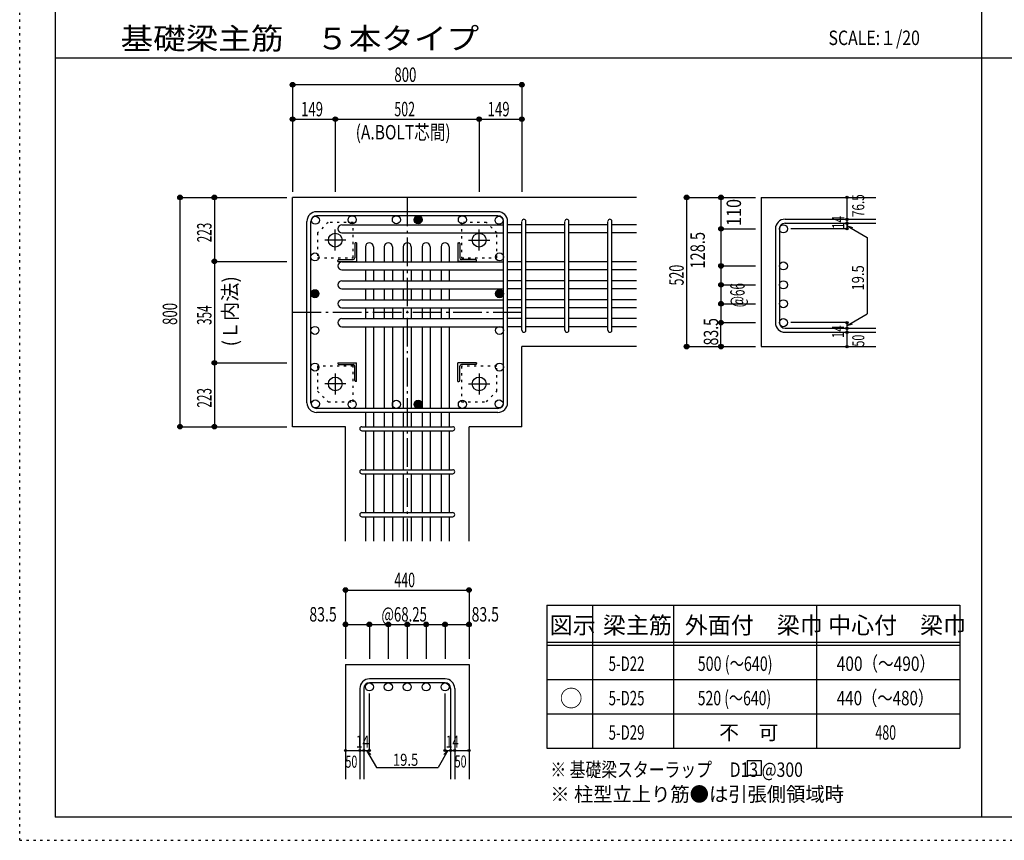
# Model space of a CAD drawing. Units: millimetres. Extents: x 94 to 8354, y 92 to 5852.
# Drawn here: x 94 to 3530, y 92 to 2956 of the extents above; entities that cross this region are included whole.
import ezdxf

# ---------------------------------------------------------------- set-up
doc = ezdxf.new("R2010")
doc.units = ezdxf.units.MM
doc.header["$LTSCALE"] = 20
for name, pattern in [('CENTER', [12, 5, -0.8, 0.4, -0.8, 5]), ('DIVIDE', [13.2, 5, -0.8, 0.4, -0.8, 0.4, -0.8, 5]), ('DOT', [1.6, 0.4, -0.8, 0.4]), ('HIDDEN', [8, 1, -2, 2, -2, 1])]:
    doc.linetypes.add(name, pattern=pattern)
for name, color, linetype in [('098', 7, 'Continuous'), ('099', 7, 'Continuous'), ('100', 7, 'Continuous'), ('101', 7, 'Continuous'), ('102', 7, 'Continuous'), ('103', 7, 'Continuous'), ('104', 7, 'Continuous'), ('106', 7, 'Continuous'), ('110', 7, 'Continuous'), ('111', 7, 'Continuous'), ('241', 7, 'Continuous'), ('250', 7, 'Continuous')]:
    doc.layers.add(name, color=color, linetype=linetype)
doc.styles.add('DRACAD', font='txt', dxfattribs={"width": 0.85, "bigfont": 'extfont2'})

msp = doc.modelspace()

# ---------------------------------------------------------------- linework, layer by layer
at = {"layer": '098', "color": 2, "linetype": 'Continuous'}
for p, q in [((1046.1, 1535.3), (1046.1, 2335.3)), ((2246.1, 2335.3), (1046.1, 2335.3)), ((2680.8, 2335.3), (3080.8, 2335.3)), ((2680.8, 2335.3), (2680.8, 1814.8)), ((1846.1, 1535.3), (1846.1, 1814.8)), ((2246.1, 1814.8), (1846.1, 1814.8)), ((2680.8, 1814.8), (3080.8, 1814.8)), ((1230.6, 1535.3), (1046.1, 1535.3)), ((1230.6, 1135.3), (1230.6, 1535.3)), ((1661.6, 1135.3), (1661.6, 1535.3)), ((1846.1, 1535.3), (1661.6, 1535.3)), ((1230.6, 705.3), (1230.6, 305.3)), ((1230.6, 705.3), (1661.6, 705.3)), ((1661.6, 705.3), (1661.6, 305.3))]:
    msp.add_line(p, q, dxfattribs=at)
at = {"layer": '099', "color": 4, "linetype": 'CENTER'}
for p, q in [((1195.1, 2149.6), (1195.1, 2223.1)), ((1697.1, 2149.6), (1697.1, 2223.1)), ((1231.8, 2186.3), (1158.3, 2186.3)), ((1660.4, 2186.3), (1733.9, 2186.3)), ((1195.1, 1721), (1195.1, 1647.5)), ((1697.1, 1721), (1697.1, 1647.5)), ((1231.8, 1684.3), (1158.3, 1684.3)), ((1660.4, 1684.3), (1733.9, 1684.3))]:
    msp.add_line(p, q, dxfattribs=at)
at = {"layer": '099', "color": 4, "linetype": 'Continuous'}
for p, q in [((1263.1, 2174.3), (1263.1, 2124.3)), ((1269.1, 2177.3), (1266.1, 2177.3)), ((1269.1, 2177.3), (1269.1, 2112.3)), ((1623.1, 2177.3), (1623.1, 2112.3)), ((1623.1, 2177.3), (1626.1, 2177.3)), ((1629.1, 2174.3), (1629.1, 2124.3)), ((1204.1, 2112.3), (1204.1, 2115.3)), ((1204.1, 2112.3), (1269.1, 2112.3)), ((1207.1, 2118.3), (1257.1, 2118.3)), ((1688.1, 2112.3), (1623.1, 2112.3)), ((1685.1, 2118.3), (1635.1, 2118.3)), ((1688.1, 2112.3), (1688.1, 2115.3)), ((1204.1, 1758.3), (1269.1, 1758.3)), ((1204.1, 1758.3), (1204.1, 1755.3)), ((1207.1, 1752.3), (1257.1, 1752.3)), ((1269.1, 1693.3), (1269.1, 1758.3)), ((1623.1, 1693.3), (1623.1, 1758.3)), ((1688.1, 1758.3), (1623.1, 1758.3)), ((1685.1, 1752.3), (1635.1, 1752.3)), ((1688.1, 1758.3), (1688.1, 1755.3)), ((1263.1, 1696.3), (1263.1, 1746.3)), ((1629.1, 1696.3), (1629.1, 1746.3)), ((1269.1, 1693.3), (1266.1, 1693.3)), ((1623.1, 1693.3), (1626.1, 1693.3))]:
    msp.add_line(p, q, dxfattribs=at)
at = {"layer": '099', "color": 3, "linetype": 'Continuous'}
for centre in [(1195.1, 2186.3), (1697.1, 2186.3), (1195.1, 1684.3), (1697.1, 1684.3)]:
    msp.add_circle(centre, 24, dxfattribs=at)
at = {"layer": '099', "color": 4, "linetype": 'Continuous'}
for centre, radius, start, end in [((1266.1, 2174.3), 3, 90, 180), ((1626.1, 2174.3), 3, 0, 90), ((1207.1, 2115.3), 3, 90, 180), ((1257.1, 2124.3), 6, 270, 0), ((1635.1, 2124.3), 6, 180, 270), ((1685.1, 2115.3), 3, 0, 90), ((1207.1, 1755.3), 3, 180, 270), ((1257.1, 1746.3), 6, 0, 90), ((1635.1, 1746.3), 6, 90, 180), ((1685.1, 1755.3), 3, 270, 0), ((1266.1, 1696.3), 3, 180, 270), ((1626.1, 1696.3), 3, 270, 0)]:
    msp.add_arc(centre, radius, start, end, dxfattribs=at)
at = {"layer": '100', "color": 3, "linetype": 'Continuous'}
for centre in [(1125.7, 2255.7), (1253.9, 2257.3), (1408.1, 2257.3), (1484.1, 2257.3), (1638.4, 2257.3), (1766.5, 2255.7), (1124.1, 2127.6), (1768.1, 2127.6), (1124.1, 1999.4), (1768.1, 1999.4), (1124.1, 1871.3), (1768.1, 1871.3), (1124.1, 1743.1), (1768.1, 1743.1), (1125.7, 1614.9), (1253.9, 1613.3), (1408.1, 1613.3), (1484.1, 1613.3), (1638.4, 1613.3), (1766.5, 1614.9)]:
    msp.add_circle(centre, 14, dxfattribs=at)
at = {"layer": '100', "color": 4, "linetype": 'Continuous'}
for centre, radius in [((1484.1, 2257.3), 14), ((1484.1, 2257.3), 12.6), ((1484.1, 2257.3), 11.2), ((1484.1, 2257.3), 9.8), ((1484.1, 2257.3), 8.4), ((1484.1, 2257.3), 7), ((1484.1, 2257.3), 5.6), ((1484.1, 2257.3), 4.2), ((1484.1, 2257.3), 2.8), ((1484.1, 2257.3), 1.4), ((1124.1, 1999.4), 14), ((1124.1, 1999.4), 12.6), ((1124.1, 1999.4), 11.2), ((1124.1, 1999.4), 9.8), ((1124.1, 1999.4), 8.4), ((1124.1, 1999.4), 7), ((1124.1, 1999.4), 5.6), ((1124.1, 1999.4), 4.2), ((1124.1, 1999.4), 2.8), ((1124.1, 1999.4), 1.4), ((1768.1, 1999.4), 14), ((1768.1, 1999.4), 12.6), ((1768.1, 1999.4), 11.2), ((1768.1, 1999.4), 9.8), ((1768.1, 1999.4), 8.4), ((1768.1, 1999.4), 7), ((1768.1, 1999.4), 5.6), ((1768.1, 1999.4), 4.2), ((1768.1, 1999.4), 2.8), ((1768.1, 1999.4), 1.4), ((1484.1, 1613.3), 14), ((1484.1, 1613.3), 12.6), ((1484.1, 1613.3), 11.2), ((1484.1, 1613.3), 9.8), ((1484.1, 1613.3), 8.4), ((1484.1, 1613.3), 7), ((1484.1, 1613.3), 5.6), ((1484.1, 1613.3), 4.2), ((1484.1, 1613.3), 2.8), ((1484.1, 1613.3), 1.4)]:
    msp.add_circle(centre, radius, dxfattribs=at)
at = {"layer": '101', "color": 7, "linetype": 'Continuous'}
for p, q in [((1762.6, 2285.3), (1129.6, 2285.3)), ((1762.6, 2271.3), (1129.6, 2271.3)), ((1096.1, 1618.8), (1096.1, 2251.8)), ((1110.1, 1618.8), (1110.1, 2251.8)), ((1782.1, 1618.8), (1782.1, 2251.8)), ((1796.1, 1618.8), (1796.1, 2251.8)), ((1762.6, 1599.3), (1129.6, 1599.3)), ((1762.6, 1585.3), (1129.6, 1585.3))]:
    msp.add_line(p, q, dxfattribs=at)
for centre, radius, start, end in [((1129.6, 2251.8), 33.5, 90, 180), ((1129.6, 2251.8), 19.5, 90, 180), ((1762.6, 2251.8), 33.5, 0, 90), ((1762.6, 2251.8), 19.5, 0, 90), ((1129.6, 1618.8), 33.5, 180, 270), ((1129.6, 1618.8), 19.5, 180, 270), ((1762.6, 1618.8), 33.5, 270, 0), ((1762.6, 1618.8), 19.5, 270, 0)]:
    msp.add_arc(centre, radius, start, end, dxfattribs=at)
at = {"layer": '102', "color": 7, "linetype": 'Continuous'}
for p, q in [((1218.1, 2239.7), (1782.1, 2239.7)), ((1846.1, 2239.7), (1796.1, 2239.7)), ((1996.1, 2239.7), (1860.1, 2239.7)), ((2146.1, 2239.7), (2010.1, 2239.7)), ((2246.1, 2239.7), (2160.1, 2239.7)), ((1218.1, 2211.7), (1782.1, 2211.7)), ((1846.1, 2211.7), (1796.1, 2211.7)), ((1996.1, 2211.7), (1860.1, 2211.7)), ((2146.1, 2211.7), (2010.1, 2211.7)), ((2246.1, 2211.7), (2160.1, 2211.7)), ((1300.1, 2163.3), (1300.1, 2110.3)), ((1328.1, 2163.3), (1328.1, 2110.3)), ((1366.1, 2163.3), (1366.1, 2110.3)), ((1394.1, 2163.3), (1394.1, 2110.3)), ((1432.1, 2163.3), (1432.1, 2110.3)), ((1460.1, 2163.3), (1460.1, 2110.3)), ((1498.1, 2163.3), (1498.1, 2110.3)), ((1526.1, 2163.3), (1526.1, 2110.3)), ((1564.1, 2163.3), (1564.1, 2110.3)), ((1592.1, 2163.3), (1592.1, 2110.3)), ((1218.1, 2110.3), (1782.1, 2110.3)), ((1846.1, 2110.3), (1796.1, 2110.3)), ((1996.1, 2110.3), (1860.1, 2110.3)), ((2146.1, 2110.3), (2010.1, 2110.3)), ((2246.1, 2110.3), (2160.1, 2110.3)), ((1218.1, 2082.3), (1782.1, 2082.3)), ((1300.1, 2082.3), (1300.1, 2044.3)), ((1328.1, 2082.3), (1328.1, 2044.3)), ((1366.1, 2082.3), (1366.1, 2044.3)), ((1394.1, 2082.3), (1394.1, 2044.3)), ((1432.1, 2082.3), (1432.1, 2044.3)), ((1460.1, 2082.3), (1460.1, 2044.3)), ((1498.1, 2082.3), (1498.1, 2044.3)), ((1526.1, 2082.3), (1526.1, 2044.3)), ((1564.1, 2082.3), (1564.1, 2044.3)), ((1592.1, 2082.3), (1592.1, 2044.3)), ((1846.1, 2082.3), (1796.1, 2082.3)), ((1996.1, 2082.3), (1860.1, 2082.3)), ((2146.1, 2082.3), (2010.1, 2082.3)), ((2246.1, 2082.3), (2160.1, 2082.3)), ((1218.1, 2044.3), (1782.1, 2044.3)), ((1846.1, 2044.3), (1796.1, 2044.3)), ((1996.1, 2044.3), (1860.1, 2044.3)), ((2146.1, 2044.3), (2010.1, 2044.3)), ((2246.1, 2044.3), (2160.1, 2044.3)), ((1218.1, 2016.3), (1782.1, 2016.3)), ((1300.1, 2016.3), (1300.1, 1978.3)), ((1328.1, 2016.3), (1328.1, 1978.3)), ((1366.1, 2016.3), (1366.1, 1978.3)), ((1394.1, 2016.3), (1394.1, 1978.3)), ((1432.1, 2016.3), (1432.1, 1978.3)), ((1460.1, 2016.3), (1460.1, 1978.3)), ((1498.1, 2016.3), (1498.1, 1978.3)), ((1526.1, 2016.3), (1526.1, 1978.3)), ((1564.1, 2016.3), (1564.1, 1978.3)), ((1592.1, 2016.3), (1592.1, 1978.3)), ((1846.1, 2016.3), (1796.1, 2016.3)), ((1996.1, 2016.3), (1860.1, 2016.3)), ((2146.1, 2016.3), (2010.1, 2016.3)), ((2246.1, 2016.3), (2160.1, 2016.3)), ((1218.1, 1978.3), (1782.1, 1978.3)), ((1846.1, 1978.3), (1796.1, 1978.3)), ((1996.1, 1978.3), (1860.1, 1978.3)), ((2146.1, 1978.3), (2010.1, 1978.3)), ((2246.1, 1978.3), (2160.1, 1978.3)), ((1218.1, 1950.3), (1782.1, 1950.3)), ((1300.1, 1950.3), (1300.1, 1912.3)), ((1328.1, 1950.3), (1328.1, 1912.3)), ((1366.1, 1950.3), (1366.1, 1912.3)), ((1394.1, 1950.3), (1394.1, 1912.3)), ((1432.1, 1950.3), (1432.1, 1912.3)), ((1460.1, 1950.3), (1460.1, 1912.3)), ((1498.1, 1950.3), (1498.1, 1912.3)), ((1526.1, 1950.3), (1526.1, 1912.3)), ((1564.1, 1950.3), (1564.1, 1912.3)), ((1592.1, 1950.3), (1592.1, 1912.3)), ((1846.1, 1950.3), (1796.1, 1950.3)), ((1996.1, 1950.3), (1860.1, 1950.3)), ((2146.1, 1950.3), (2010.1, 1950.3)), ((2246.1, 1950.3), (2160.1, 1950.3)), ((1218.1, 1912.3), (1782.1, 1912.3)), ((1846.1, 1912.3), (1796.1, 1912.3)), ((1996.1, 1912.3), (1860.1, 1912.3)), ((2146.1, 1912.3), (2010.1, 1912.3)), ((2246.1, 1912.3), (2160.1, 1912.3)), ((1218.1, 1884.3), (1782.1, 1884.3)), ((1300.1, 1884.3), (1300.1, 1599.3)), ((1328.1, 1884.3), (1328.1, 1599.3)), ((1366.1, 1884.3), (1366.1, 1599.3)), ((1394.1, 1884.3), (1394.1, 1599.3)), ((1432.1, 1884.3), (1432.1, 1599.3)), ((1460.1, 1884.3), (1460.1, 1599.3)), ((1498.1, 1884.3), (1498.1, 1599.3)), ((1526.1, 1884.3), (1526.1, 1599.3)), ((1564.1, 1884.3), (1564.1, 1599.3)), ((1592.1, 1884.3), (1592.1, 1599.3)), ((1846.1, 1884.3), (1796.1, 1884.3)), ((1996.1, 1884.3), (1860.1, 1884.3)), ((2146.1, 1884.3), (2010.1, 1884.3)), ((2246.1, 1884.3), (2160.1, 1884.3)), ((1300.1, 1585.3), (1300.1, 1535.3)), ((1328.1, 1585.3), (1328.1, 1535.3)), ((1366.1, 1585.3), (1366.1, 1535.3)), ((1394.1, 1585.3), (1394.1, 1535.3)), ((1432.1, 1585.3), (1432.1, 1535.3)), ((1460.1, 1585.3), (1460.1, 1535.3)), ((1498.1, 1585.3), (1498.1, 1535.3)), ((1526.1, 1585.3), (1526.1, 1535.3)), ((1564.1, 1585.3), (1564.1, 1535.3)), ((1592.1, 1585.3), (1592.1, 1535.3)), ((1300.1, 1521.3), (1300.1, 1385.3)), ((1328.1, 1521.3), (1328.1, 1385.3)), ((1366.1, 1521.3), (1366.1, 1385.3)), ((1394.1, 1521.3), (1394.1, 1385.3)), ((1432.1, 1521.3), (1432.1, 1385.3)), ((1460.1, 1521.3), (1460.1, 1385.3)), ((1498.1, 1521.3), (1498.1, 1385.3)), ((1526.1, 1521.3), (1526.1, 1385.3)), ((1564.1, 1521.3), (1564.1, 1385.3)), ((1592.1, 1521.3), (1592.1, 1385.3)), ((1300.1, 1371.3), (1300.1, 1235.3)), ((1328.1, 1371.3), (1328.1, 1235.3)), ((1366.1, 1371.3), (1366.1, 1235.3)), ((1394.1, 1371.3), (1394.1, 1235.3)), ((1432.1, 1371.3), (1432.1, 1235.3)), ((1460.1, 1371.3), (1460.1, 1235.3)), ((1498.1, 1371.3), (1498.1, 1235.3)), ((1526.1, 1371.3), (1526.1, 1235.3)), ((1564.1, 1371.3), (1564.1, 1235.3)), ((1592.1, 1371.3), (1592.1, 1235.3)), ((1300.1, 1221.3), (1300.1, 1135.3)), ((1328.1, 1221.3), (1328.1, 1135.3)), ((1366.1, 1221.3), (1366.1, 1135.3)), ((1394.1, 1221.3), (1394.1, 1135.3)), ((1432.1, 1221.3), (1432.1, 1135.3)), ((1460.1, 1221.3), (1460.1, 1135.3)), ((1498.1, 1221.3), (1498.1, 1135.3)), ((1526.1, 1221.3), (1526.1, 1135.3)), ((1564.1, 1221.3), (1564.1, 1135.3)), ((1592.1, 1221.3), (1592.1, 1135.3))]:
    msp.add_line(p, q, dxfattribs=at)
at = {"layer": '102', "color": 3, "linetype": 'Continuous'}
for centre in [(2758.8, 2225.7), (2758.8, 2096.3), (2758.8, 2030.3), (2758.8, 1964.3), (2758.8, 1898.3), (1314.1, 627.3), (1380.1, 627.3), (1446.1, 627.3), (1512.1, 627.3), (1578.1, 627.3)]:
    msp.add_circle(centre, 14, dxfattribs=at)
at = {"layer": '102', "color": 7, "linetype": 'Continuous'}
for centre, start, end in [((1218.1, 2225.7), 90, 180), ((1218.1, 2225.7), 180, 270), ((1314.1, 2163.3), 90, 180), ((1314.1, 2163.3), 0, 90), ((1380.1, 2163.3), 90, 180), ((1380.1, 2163.3), 0, 90), ((1446.1, 2163.3), 90, 180), ((1446.1, 2163.3), 0, 90), ((1512.1, 2163.3), 90, 180), ((1512.1, 2163.3), 0, 90), ((1578.1, 2163.3), 90, 180), ((1578.1, 2163.3), 0, 90), ((1218.1, 2096.3), 90, 180), ((1218.1, 2096.3), 180, 270), ((1218.1, 2030.3), 90, 180), ((1218.1, 2030.3), 180, 270), ((1218.1, 1964.3), 90, 180), ((1218.1, 1964.3), 180, 270), ((1218.1, 1898.3), 90, 180), ((1218.1, 1898.3), 180, 270)]:
    msp.add_arc(centre, 14, start, end, dxfattribs=at)
at = {"layer": '103', "color": 7, "linetype": 'Continuous'}
for p, q in [((1846.1, 1871.8), (1846.1, 2251.8)), ((1846.1, 1871.8), (1846.1, 2251.8)), ((1846.1, 1871.8), (1846.1, 2251.8)), ((1846.1, 1871.8), (1846.1, 2251.8)), ((1860.1, 1871.8), (1860.1, 2251.8)), ((1860.1, 1871.8), (1860.1, 2251.8)), ((1860.1, 1871.8), (1860.1, 2251.8)), ((1860.1, 1871.8), (1860.1, 2251.8)), ((1996.1, 1871.8), (1996.1, 2251.8)), ((2010.1, 1871.8), (2010.1, 2251.8)), ((2146.1, 1871.8), (2146.1, 2251.8)), ((2160.1, 1871.8), (2160.1, 2251.8)), ((2764.3, 2259.2), (3080.8, 2259.2)), ((2764.3, 2245.2), (3080.8, 2245.2)), ((2730.8, 2225.7), (2730.8, 1898.3)), ((2744.8, 2225.7), (2744.8, 1898.3)), ((2764.3, 1878.8), (3080.8, 1878.8)), ((2764.3, 1864.8), (3080.8, 1864.8)), ((1287.6, 1535.3), (1604.2, 1535.3)), ((1287.6, 1521.3), (1604.2, 1521.3)), ((1287.6, 1385.3), (1604.2, 1385.3)), ((1287.6, 1371.3), (1604.2, 1371.3)), ((1287.6, 1235.3), (1604.2, 1235.3)), ((1287.6, 1221.3), (1604.2, 1221.3)), ((1578.1, 655.3), (1314.1, 655.3)), ((1280.6, 621.8), (1280.6, 305.3)), ((1294.6, 621.8), (1294.6, 305.3)), ((1578.1, 641.3), (1314.1, 641.3)), ((1597.6, 621.8), (1597.6, 305.3)), ((1611.6, 621.8), (1611.6, 305.3))]:
    msp.add_line(p, q, dxfattribs=at)
for centre, radius, start, end in [((1853.1, 2252.2), 7, 0, 180), ((1853.1, 2252.2), 7, 0, 180), ((1853.1, 2252.2), 7, 0, 180), ((1853.1, 2252.2), 7, 0, 180), ((2003.1, 2252.2), 7, 0, 180), ((2153.1, 2252.2), 7, 0, 180), ((2764.3, 2225.7), 33.5, 90, 180), ((2764.3, 2225.7), 19.5, 90, 180), ((2764.3, 1898.3), 33.5, 180, 270), ((2764.3, 1898.3), 19.5, 180, 270), ((1853.1, 1871.8), 7, 180, 0), ((1853.1, 1871.8), 7, 180, 0), ((1853.1, 1871.8), 7, 180, 0), ((1853.1, 1871.8), 7, 180, 0), ((2003.1, 1871.8), 7, 180, 0), ((2153.1, 1871.8), 7, 180, 0), ((1287.6, 1528.3), 7, 90, 270), ((1287.6, 1528.3), 7, 90, 270), ((1287.6, 1528.3), 7, 90, 270), ((1287.6, 1528.3), 7, 90, 270), ((1604.6, 1528.3), 7, 270, 90), ((1604.6, 1528.3), 7, 270, 90), ((1604.6, 1528.3), 7, 270, 90), ((1604.6, 1528.3), 7, 270, 90), ((1287.6, 1378.3), 7, 90, 270), ((1604.6, 1378.3), 7, 270, 90), ((1287.6, 1228.3), 7, 90, 270), ((1604.6, 1228.3), 7, 270, 90), ((1314.1, 621.8), 33.5, 90, 180), ((1578.1, 621.8), 33.5, 0, 90), ((1314.1, 621.8), 19.5, 90, 180), ((1578.1, 621.8), 19.5, 0, 90)]:
    msp.add_arc(centre, radius, start, end, dxfattribs=at)
at = {"layer": '104', "color": 7, "linetype": 'Continuous'}
for p, q in [((2682.8, 369.8), (2632.8, 369.8)), ((2632.8, 369.8), (2632.8, 319.8)), ((2682.8, 319.8), (2682.8, 369.8)), ((2632.8, 319.8), (2682.8, 319.8))]:
    msp.add_line(p, q, dxfattribs=at)
at = {"layer": '106', "color": 4, "linetype": 'DOT'}
for p, q in [((1170.1, 2248.3), (1133.1, 2211.3)), ((1257.1, 2248.3), (1170.1, 2248.3)), ((1257.1, 2124.3), (1257.1, 2248.3)), ((1722.1, 2248.3), (1635.1, 2248.3)), ((1635.1, 2248.3), (1635.1, 2124.3)), ((1759.1, 2211.3), (1722.1, 2248.3)), ((1133.1, 2211.3), (1133.1, 2124.3)), ((1759.1, 2124.3), (1759.1, 2211.3)), ((1133.1, 2124.3), (1257.1, 2124.3)), ((1635.1, 2124.3), (1759.1, 2124.3)), ((1257.1, 1746.3), (1133.1, 1746.3)), ((1133.1, 1746.3), (1133.1, 1659.3)), ((1257.1, 1622.3), (1257.1, 1746.3)), ((1759.1, 1746.3), (1635.1, 1746.3)), ((1635.1, 1746.3), (1635.1, 1622.3)), ((1759.1, 1659.3), (1759.1, 1746.3)), ((1133.1, 1659.3), (1170.1, 1622.3)), ((1722.1, 1622.3), (1759.1, 1659.3)), ((1170.1, 1622.3), (1257.1, 1622.3)), ((1635.1, 1622.3), (1722.1, 1622.3))]:
    msp.add_line(p, q, dxfattribs=at)
at = {"layer": '110', "color": 4, "linetype": 'Continuous'}
for p, q in [((1046.1, 2728.4), (1046.1, 2608.4)), ((1846.1, 2728.4), (1046.1, 2728.4)), ((1846.1, 2728.4), (1846.1, 2608.4)), ((1046.1, 2608.4), (1046.1, 2355.3)), ((1046.1, 2608.4), (1195.1, 2608.4)), ((1195.1, 2608.4), (1195.1, 2355.3)), ((1195.1, 2608.4), (1697.1, 2608.4)), ((1697.1, 2608.4), (1697.1, 2355.3)), ((1697.1, 2608.4), (1846.1, 2608.4)), ((1846.1, 2608.4), (1846.1, 2355.3)), ((653.1, 2335.3), (773.1, 2335.3)), ((653.1, 2335.3), (653.1, 1535.3)), ((773.1, 2335.3), (1026.1, 2335.3)), ((773.1, 2335.3), (773.1, 2112.3)), ((2420.8, 2335.3), (2540.8, 2335.3)), ((2420.8, 2335.3), (2420.8, 1814.8)), ((2540.8, 2335.3), (2660.8, 2335.3)), ((2540.8, 2335.3), (2540.8, 2225.7)), ((2980.8, 2259.8), (2980.8, 2335.3)), ((2980.8, 2245.2), (2980.8, 2259.2)), ((2980.8, 2245.8), (2980.8, 2225.7)), ((2980.8, 2225.7), (2980.8, 2245.8)), ((2980.8, 2236), (3050.9, 2195.6)), ((2980.8, 2236), (3000.1, 2230.8)), ((2540.8, 2225.7), (2660.8, 2225.7)), ((2540.8, 2225.7), (2540.8, 2096.3)), ((2980.8, 2225.7), (2784.7, 2225.7)), ((3050.9, 2195.6), (3050.9, 1929)), ((773.1, 2112.3), (1026.1, 2112.3)), ((773.1, 2112.3), (773.1, 1758.3)), ((2540.8, 2096.3), (2660.8, 2096.3)), ((2540.8, 2096.3), (2540.8, 2030.3)), ((2540.8, 2030.3), (2660.8, 2030.3)), ((2540.8, 2030.3), (2540.8, 1964.3)), ((2540.8, 1964.3), (2660.8, 1964.3)), ((2540.8, 1964.3), (2540.8, 1898.3)), ((2980.8, 1888.6), (3050.9, 1929)), ((2540.8, 1898.3), (2660.8, 1898.3)), ((2540.8, 1814.8), (2540.8, 1898.3)), ((2980.8, 1898.3), (2784.7, 1898.3)), ((2980.8, 1878.8), (2980.8, 1898.3)), ((2980.8, 1888.6), (3000.1, 1893.8)), ((2980.8, 1864.8), (2980.8, 1878.8)), ((2980.8, 1814.8), (2980.8, 1864.8)), ((2420.8, 1814.8), (2530.7, 1814.8)), ((2420.8, 1814.8), (2540.8, 1814.8)), ((2540.8, 1814.8), (2660.8, 1814.8)), ((773.1, 1758.3), (1026.1, 1758.3)), ((773.1, 1758.3), (773.1, 1535.3)), ((653.1, 1535.3), (773.1, 1535.3)), ((773.1, 1535.3), (1026.1, 1535.3)), ((1230.6, 965.3), (1230.6, 845.3)), ((1230.6, 965.3), (1661.6, 965.3)), ((1661.6, 965.3), (1661.6, 845.3)), ((1230.6, 845.3), (1230.6, 725.3)), ((1230.6, 845.3), (1314.1, 845.3)), ((1314.1, 845.3), (1314.1, 725.3)), ((1314.1, 845.3), (1380.1, 845.3)), ((1380.1, 845.3), (1380.1, 725.3)), ((1380.1, 845.3), (1446.1, 845.3)), ((1446.1, 845.3), (1446.1, 725.3)), ((1446.1, 845.3), (1512.1, 845.3)), ((1512.1, 845.3), (1512.1, 725.3)), ((1512.1, 845.3), (1578.1, 845.3)), ((1578.1, 845.3), (1578.1, 725.3)), ((1578.1, 845.3), (1661.6, 845.3)), ((1661.6, 845.3), (1661.6, 725.3)), ((1314.1, 405.3), (1314.1, 604.7)), ((1578.1, 405.3), (1578.1, 604.7)), ((1230.6, 405.3), (1280.6, 405.3)), ((1280.6, 405.3), (1314.1, 405.3)), ((1304.4, 405.3), (1318.5, 391.2)), ((1304.4, 405.3), (1338.6, 346.1)), ((1587.9, 405.3), (1553.7, 346.1)), ((1587.9, 405.3), (1573.7, 391.2)), ((1578.1, 405.3), (1661.6, 405.3)), ((1597.6, 405.3), (1611.6, 405.3)), ((1338.6, 346.1), (1553.7, 346.1))]:
    msp.add_line(p, q, dxfattribs=at)
at = {"layer": '110', "color": 4, "linetype": 'CENTER'}
for p, q in [((1446.1, 2335.3), (1446.1, 1135.3)), ((1046.1, 1935.3), (1846.1, 1935.3))]:
    msp.add_line(p, q, dxfattribs=at)
at = {"layer": '110', "color": 4, "linetype": 'Continuous'}
for centre, radius in [((1046.1, 2728.4), 8), ((1046.1, 2728.4), 7.2), ((1046.1, 2728.4), 6.4), ((1046.1, 2728.4), 5.6), ((1046.1, 2728.4), 4.8), ((1046.1, 2728.4), 4), ((1046.1, 2728.4), 3.2), ((1046.1, 2728.4), 2.4), ((1046.1, 2728.4), 1.6), ((1046.1, 2728.4), 0.8), ((1846.1, 2728.4), 8), ((1846.1, 2728.4), 7.2), ((1846.1, 2728.4), 6.4), ((1846.1, 2728.4), 5.6), ((1846.1, 2728.4), 4.8), ((1846.1, 2728.4), 4), ((1846.1, 2728.4), 3.2), ((1846.1, 2728.4), 2.4), ((1846.1, 2728.4), 1.6), ((1846.1, 2728.4), 0.8), ((1046.1, 2608.4), 8), ((1046.1, 2608.4), 7.2), ((1046.1, 2608.4), 6.4), ((1046.1, 2608.4), 5.6), ((1046.1, 2608.4), 4.8), ((1046.1, 2608.4), 4), ((1046.1, 2608.4), 3.2), ((1195.1, 2608.4), 8), ((1195.1, 2608.4), 7.2), ((1195.1, 2608.4), 6.4), ((1195.1, 2608.4), 5.6), ((1195.1, 2608.4), 4.8), ((1195.1, 2608.4), 4), ((1195.1, 2608.4), 3.2), ((1697.1, 2608.4), 8), ((1697.1, 2608.4), 7.2), ((1697.1, 2608.4), 6.4), ((1697.1, 2608.4), 5.6), ((1697.1, 2608.4), 4.8), ((1697.1, 2608.4), 4), ((1697.1, 2608.4), 3.2), ((1846.1, 2608.4), 8), ((1846.1, 2608.4), 7.2), ((1846.1, 2608.4), 6.4), ((1846.1, 2608.4), 5.6), ((1846.1, 2608.4), 4.8), ((1846.1, 2608.4), 4), ((1846.1, 2608.4), 3.2), ((1046.1, 2608.4), 2.4), ((1046.1, 2608.4), 1.6), ((1046.1, 2608.4), 0.8), ((1195.1, 2608.4), 2.4), ((1195.1, 2608.4), 1.6), ((1195.1, 2608.4), 0.8), ((1697.1, 2608.4), 2.4), ((1697.1, 2608.4), 1.6), ((1697.1, 2608.4), 0.8), ((1846.1, 2608.4), 2.4), ((1846.1, 2608.4), 1.6), ((1846.1, 2608.4), 0.8), ((653.1, 2335.3), 8), ((653.1, 2335.3), 7.2), ((653.1, 2335.3), 6.4), ((653.1, 2335.3), 5.6), ((653.1, 2335.3), 4.8), ((653.1, 2335.3), 4), ((653.1, 2335.3), 3.2), ((653.1, 2335.3), 2.4), ((653.1, 2335.3), 1.6), ((773.1, 2335.3), 8), ((773.1, 2335.3), 7.2), ((773.1, 2335.3), 6.4), ((773.1, 2335.3), 5.6), ((773.1, 2335.3), 4.8), ((773.1, 2335.3), 4), ((773.1, 2335.3), 3.2), ((773.1, 2335.3), 2.4), ((773.1, 2335.3), 1.6), ((2420.8, 2335.3), 8), ((2420.8, 2335.3), 7.2), ((2420.8, 2335.3), 6.4), ((2420.8, 2335.3), 5.6), ((2420.8, 2335.3), 4.8), ((2420.8, 2335.3), 4), ((2420.8, 2335.3), 3.2), ((2420.8, 2335.3), 2.4), ((2420.8, 2335.3), 1.6), ((2540.8, 2335.3), 8), ((2540.8, 2335.3), 7.2), ((2540.8, 2335.3), 6.4), ((2540.8, 2335.3), 5.6), ((2540.8, 2335.3), 4.8), ((2540.8, 2335.3), 4), ((2540.8, 2335.3), 3.2), ((2540.8, 2335.3), 2.4), ((2540.8, 2335.3), 1.6), ((2980.8, 2335.3), 4), ((2980.8, 2335.3), 3.6), ((2980.8, 2335.3), 3.2), ((2980.8, 2335.3), 2.8), ((2980.8, 2335.3), 2.4), ((2980.8, 2335.3), 2), ((2980.8, 2335.3), 1.6), ((2980.8, 2335.3), 1.2), ((653.1, 2335.3), 0.8), ((773.1, 2335.3), 0.8), ((2420.8, 2335.3), 0.8), ((2540.8, 2335.3), 0.8), ((2980.8, 2335.3), 0.8), ((2980.8, 2335.3), 0.4), ((2540.8, 2225.7), 8), ((2980.8, 2259.2), 4), ((2980.8, 2245.2), 4), ((2980.8, 2259.2), 3.6), ((2980.8, 2245.2), 3.6), ((2980.8, 2259.2), 3.2), ((2980.8, 2245.2), 3.2), ((2980.8, 2259.2), 2.8), ((2980.8, 2245.2), 2.8), ((2980.8, 2259.2), 2.4), ((2980.8, 2245.2), 2.4), ((2980.8, 2259.2), 2), ((2980.8, 2245.2), 2), ((2980.8, 2259.2), 1.6), ((2980.8, 2245.2), 1.6), ((2980.8, 2259.2), 1.2), ((2980.8, 2245.2), 1.2), ((2980.8, 2259.2), 0.8), ((2980.8, 2245.2), 0.8), ((2980.8, 2259.2), 0.4), ((2980.8, 2245.2), 0.4), ((2540.8, 2225.7), 7.2), ((2540.8, 2225.7), 6.4), ((2540.8, 2225.7), 5.6), ((2540.8, 2225.7), 4.8), ((2540.8, 2225.7), 4), ((2540.8, 2225.7), 3.2), ((2540.8, 2225.7), 2.4), ((2540.8, 2225.7), 1.6), ((2540.8, 2225.7), 0.8), ((2980.8, 2225.7), 4), ((2980.8, 2225.7), 3.6), ((2980.8, 2225.7), 3.2), ((2980.8, 2225.7), 2.8), ((2980.8, 2225.7), 2.4), ((2980.8, 2225.7), 2), ((2980.8, 2225.7), 1.6), ((2980.8, 2225.7), 1.2), ((2980.8, 2225.7), 0.8), ((2980.8, 2225.7), 0.4), ((773.1, 2112.3), 8), ((773.1, 2112.3), 7.2), ((773.1, 2112.3), 6.4), ((773.1, 2112.3), 5.6), ((773.1, 2112.3), 4.8), ((773.1, 2112.3), 4), ((773.1, 2112.3), 3.2), ((773.1, 2112.3), 2.4), ((773.1, 2112.3), 1.6), ((773.1, 2112.3), 0.8), ((2540.8, 2096.3), 8), ((2540.8, 2096.3), 7.2), ((2540.8, 2096.3), 6.4), ((2540.8, 2096.3), 5.6), ((2540.8, 2096.3), 4.8), ((2540.8, 2096.3), 4), ((2540.8, 2096.3), 3.2), ((2540.8, 2096.3), 2.4), ((2540.8, 2096.3), 1.6), ((2540.8, 2096.3), 0.8), ((2540.8, 2030.3), 8), ((2540.8, 2030.3), 7.2), ((2540.8, 2030.3), 6.4), ((2540.8, 2030.3), 5.6), ((2540.8, 2030.3), 4.8), ((2540.8, 2030.3), 4), ((2540.8, 2030.3), 3.2), ((2540.8, 2030.3), 2.4), ((2540.8, 2030.3), 1.6), ((2540.8, 2030.3), 0.8), ((2540.8, 1964.3), 8), ((2540.8, 1964.3), 7.2), ((2540.8, 1964.3), 6.4), ((2540.8, 1964.3), 5.6), ((2540.8, 1964.3), 4.8), ((2540.8, 1964.3), 4), ((2540.8, 1964.3), 3.2), ((2540.8, 1964.3), 2.4), ((2540.8, 1964.3), 1.6), ((2540.8, 1964.3), 0.8), ((2540.8, 1898.3), 8), ((2540.8, 1898.3), 7.2), ((2540.8, 1898.3), 6.4), ((2540.8, 1898.3), 5.6), ((2540.8, 1898.3), 4.8), ((2540.8, 1898.3), 4), ((2540.8, 1898.3), 3.2), ((2540.8, 1898.3), 2.4), ((2540.8, 1898.3), 1.6), ((2540.8, 1898.3), 0.8), ((2980.8, 1898.3), 4), ((2980.8, 1898.3), 3.6), ((2980.8, 1898.3), 3.2), ((2980.8, 1898.3), 2.8), ((2980.8, 1898.3), 2.4), ((2980.8, 1898.3), 2), ((2980.8, 1898.3), 1.6), ((2980.8, 1898.3), 1.2), ((2980.8, 1898.3), 0.8), ((2980.8, 1898.3), 0.4), ((2980.8, 1878.8), 4), ((2980.8, 1864.8), 4), ((2980.8, 1878.8), 3.6), ((2980.8, 1864.8), 3.6), ((2980.8, 1878.8), 3.2), ((2980.8, 1864.8), 3.2), ((2980.8, 1878.8), 2.8), ((2980.8, 1864.8), 2.8), ((2980.8, 1878.8), 2.4), ((2980.8, 1864.8), 2.4), ((2980.8, 1878.8), 2), ((2980.8, 1864.8), 2), ((2980.8, 1878.8), 1.6), ((2980.8, 1864.8), 1.6), ((2980.8, 1878.8), 1.2), ((2980.8, 1864.8), 1.2), ((2980.8, 1878.8), 0.8), ((2980.8, 1864.8), 0.8), ((2980.8, 1878.8), 0.4), ((2980.8, 1864.8), 0.4), ((2420.8, 1814.8), 8), ((2420.8, 1814.8), 7.2), ((2420.8, 1814.8), 6.4), ((2540.8, 1814.8), 8), ((2540.8, 1814.8), 7.2), ((2540.8, 1814.8), 6.4), ((2420.8, 1814.8), 5.6), ((2420.8, 1814.8), 4.8), ((2420.8, 1814.8), 4), ((2420.8, 1814.8), 3.2), ((2420.8, 1814.8), 2.4), ((2420.8, 1814.8), 1.6), ((2420.8, 1814.8), 0.8), ((2540.8, 1814.8), 5.6), ((2540.8, 1814.8), 4.8), ((2540.8, 1814.8), 4), ((2540.8, 1814.8), 3.2), ((2540.8, 1814.8), 2.4), ((2540.8, 1814.8), 1.6), ((2540.8, 1814.8), 0.8), ((2980.8, 1814.8), 4), ((2980.8, 1814.8), 3.6), ((2980.8, 1814.8), 3.2), ((2980.8, 1814.8), 2.8), ((2980.8, 1814.8), 2.4), ((2980.8, 1814.8), 2), ((2980.8, 1814.8), 1.6), ((2980.8, 1814.8), 1.2), ((2980.8, 1814.8), 0.8), ((2980.8, 1814.8), 0.4), ((773.1, 1758.3), 8), ((773.1, 1758.3), 7.2), ((773.1, 1758.3), 6.4), ((773.1, 1758.3), 5.6), ((773.1, 1758.3), 4.8), ((773.1, 1758.3), 4), ((773.1, 1758.3), 3.2), ((773.1, 1758.3), 2.4), ((773.1, 1758.3), 1.6), ((773.1, 1758.3), 0.8), ((653.1, 1535.3), 8), ((653.1, 1535.3), 7.2), ((653.1, 1535.3), 6.4), ((653.1, 1535.3), 5.6), ((653.1, 1535.3), 4.8), ((653.1, 1535.3), 4), ((653.1, 1535.3), 3.2), ((653.1, 1535.3), 2.4), ((653.1, 1535.3), 1.6), ((653.1, 1535.3), 0.8), ((773.1, 1535.3), 8), ((773.1, 1535.3), 7.2), ((773.1, 1535.3), 6.4), ((773.1, 1535.3), 5.6), ((773.1, 1535.3), 4.8), ((773.1, 1535.3), 4), ((773.1, 1535.3), 3.2), ((773.1, 1535.3), 2.4), ((773.1, 1535.3), 1.6), ((773.1, 1535.3), 0.8), ((1230.6, 965.3), 8), ((1230.6, 965.3), 7.2), ((1230.6, 965.3), 6.4), ((1230.6, 965.3), 5.6), ((1230.6, 965.3), 4.8), ((1230.6, 965.3), 4), ((1230.6, 965.3), 3.2), ((1230.6, 965.3), 2.4), ((1230.6, 965.3), 1.6), ((1230.6, 965.3), 0.8), ((1661.6, 965.3), 8), ((1661.6, 965.3), 7.2), ((1661.6, 965.3), 6.4), ((1661.6, 965.3), 5.6), ((1661.6, 965.3), 4.8), ((1661.6, 965.3), 4), ((1661.6, 965.3), 3.2), ((1661.6, 965.3), 2.4), ((1661.6, 965.3), 1.6), ((1661.6, 965.3), 0.8), ((1230.6, 845.3), 8), ((1230.6, 845.3), 7.2), ((1230.6, 845.3), 6.4), ((1230.6, 845.3), 5.6), ((1230.6, 845.3), 4.8), ((1230.6, 845.3), 4), ((1230.6, 845.3), 3.2), ((1230.6, 845.3), 2.4), ((1230.6, 845.3), 1.6), ((1230.6, 845.3), 0.8), ((1314.1, 845.3), 8), ((1314.1, 845.3), 7.2), ((1314.1, 845.3), 6.4), ((1314.1, 845.3), 5.6), ((1314.1, 845.3), 4.8), ((1314.1, 845.3), 4), ((1314.1, 845.3), 3.2), ((1314.1, 845.3), 2.4), ((1314.1, 845.3), 1.6), ((1314.1, 845.3), 0.8), ((1380.1, 845.3), 8), ((1380.1, 845.3), 7.2), ((1380.1, 845.3), 6.4), ((1380.1, 845.3), 5.6), ((1380.1, 845.3), 4.8), ((1380.1, 845.3), 4), ((1380.1, 845.3), 3.2), ((1380.1, 845.3), 2.4), ((1380.1, 845.3), 1.6), ((1380.1, 845.3), 0.8), ((1446.1, 845.3), 8), ((1446.1, 845.3), 7.2), ((1446.1, 845.3), 6.4), ((1446.1, 845.3), 5.6), ((1446.1, 845.3), 4.8), ((1446.1, 845.3), 4), ((1446.1, 845.3), 3.2), ((1446.1, 845.3), 2.4), ((1446.1, 845.3), 1.6), ((1446.1, 845.3), 0.8), ((1512.1, 845.3), 8), ((1512.1, 845.3), 7.2), ((1512.1, 845.3), 6.4), ((1512.1, 845.3), 5.6), ((1512.1, 845.3), 4.8), ((1512.1, 845.3), 4), ((1512.1, 845.3), 3.2), ((1512.1, 845.3), 2.4), ((1512.1, 845.3), 1.6), ((1512.1, 845.3), 0.8), ((1578.1, 845.3), 8), ((1578.1, 845.3), 7.2), ((1578.1, 845.3), 6.4), ((1578.1, 845.3), 5.6), ((1578.1, 845.3), 4.8), ((1578.1, 845.3), 4), ((1578.1, 845.3), 3.2), ((1578.1, 845.3), 2.4), ((1578.1, 845.3), 1.6), ((1578.1, 845.3), 0.8), ((1661.6, 845.3), 8), ((1661.6, 845.3), 7.2), ((1661.6, 845.3), 6.4), ((1661.6, 845.3), 5.6), ((1661.6, 845.3), 4.8), ((1661.6, 845.3), 4), ((1661.6, 845.3), 3.2), ((1661.6, 845.3), 2.4), ((1661.6, 845.3), 1.6), ((1661.6, 845.3), 0.8), ((1230.6, 405.3), 4), ((1230.6, 405.3), 3.6), ((1230.6, 405.3), 3.2), ((1230.6, 405.3), 2.8), ((1230.6, 405.3), 2.4), ((1230.6, 405.3), 2), ((1230.6, 405.3), 1.6), ((1230.6, 405.3), 1.2), ((1230.6, 405.3), 0.8), ((1230.6, 405.3), 0.4), ((1280.6, 405.3), 4), ((1280.6, 405.3), 3.6), ((1280.6, 405.3), 3.2), ((1280.6, 405.3), 2.8), ((1280.6, 405.3), 2.4), ((1280.6, 405.3), 2), ((1280.6, 405.3), 1.6), ((1280.6, 405.3), 1.2), ((1280.6, 405.3), 0.8), ((1280.6, 405.3), 0.4), ((1294.6, 405.3), 4), ((1294.6, 405.3), 3.6), ((1294.6, 405.3), 3.2), ((1294.6, 405.3), 2.8), ((1294.6, 405.3), 2.4), ((1294.6, 405.3), 2), ((1294.6, 405.3), 1.6), ((1294.6, 405.3), 1.2), ((1294.6, 405.3), 0.8), ((1294.6, 405.3), 0.4), ((1314.1, 405.3), 4), ((1314.1, 405.3), 3.6), ((1314.1, 405.3), 3.2), ((1314.1, 405.3), 2.8), ((1314.1, 405.3), 2.4), ((1314.1, 405.3), 2), ((1314.1, 405.3), 1.6), ((1314.1, 405.3), 1.2), ((1314.1, 405.3), 0.8), ((1314.1, 405.3), 0.4), ((1578.1, 405.3), 4), ((1578.1, 405.3), 3.6), ((1578.1, 405.3), 3.2), ((1578.1, 405.3), 2.8), ((1578.1, 405.3), 2.4), ((1578.1, 405.3), 2), ((1578.1, 405.3), 1.6), ((1578.1, 405.3), 1.2), ((1578.1, 405.3), 0.8), ((1578.1, 405.3), 0.4), ((1597.6, 405.3), 4), ((1597.6, 405.3), 3.6), ((1597.6, 405.3), 3.2), ((1597.6, 405.3), 2.8), ((1597.6, 405.3), 2.4), ((1597.6, 405.3), 2), ((1597.6, 405.3), 1.6), ((1597.6, 405.3), 1.2), ((1597.6, 405.3), 0.8), ((1597.6, 405.3), 0.4), ((1611.6, 405.3), 4), ((1611.6, 405.3), 3.6), ((1611.6, 405.3), 3.2), ((1611.6, 405.3), 2.8), ((1611.6, 405.3), 2.4), ((1611.6, 405.3), 2), ((1611.6, 405.3), 1.6), ((1611.6, 405.3), 1.2), ((1611.6, 405.3), 0.8), ((1611.6, 405.3), 0.4), ((1661.6, 405.3), 4), ((1661.6, 405.3), 3.6), ((1661.6, 405.3), 3.2), ((1661.6, 405.3), 2.8), ((1661.6, 405.3), 2.4), ((1661.6, 405.3), 2), ((1661.6, 405.3), 1.6), ((1661.6, 405.3), 1.2), ((1661.6, 405.3), 0.8), ((1661.6, 405.3), 0.4)]:
    msp.add_circle(centre, radius, dxfattribs=at)
at = {"layer": '110', "color": 7, "linetype": 'Continuous'}
for p in [(1046.1, 2728.4), (1046.1, 2728.4), (1046.1, 2728.4), (1046.1, 2728.4), (1046.1, 2728.4), (1046.1, 2728.4), (1046.1, 2728.4), (1046.1, 2728.4), (1046.1, 2728.4), (1046.1, 2728.4), (1846.1, 2728.4), (1846.1, 2728.4), (1846.1, 2728.4), (1846.1, 2728.4), (1846.1, 2728.4), (1846.1, 2728.4), (1846.1, 2728.4), (1846.1, 2728.4), (1846.1, 2728.4), (1846.1, 2728.4), (1046.1, 2608.4), (1046.1, 2608.4), (1046.1, 2608.4), (1046.1, 2608.4), (1046.1, 2608.4), (1046.1, 2608.4), (1046.1, 2608.4), (1046.1, 2608.4), (1046.1, 2608.4), (1046.1, 2608.4), (1046.1, 2608.4), (1046.1, 2608.4), (1195.1, 2608.4), (1195.1, 2608.4), (1195.1, 2608.4), (1195.1, 2608.4), (1195.1, 2608.4), (1195.1, 2608.4), (1195.1, 2608.4), (1195.1, 2608.4), (1195.1, 2608.4), (1195.1, 2608.4), (1195.1, 2608.4), (1195.1, 2608.4), (1195.1, 2608.4), (1195.1, 2608.4), (1195.1, 2608.4), (1195.1, 2608.4), (1195.1, 2608.4), (1697.1, 2608.4), (1697.1, 2608.4), (1697.1, 2608.4), (1697.1, 2608.4), (1697.1, 2608.4), (1697.1, 2608.4), (1697.1, 2608.4), (1697.1, 2608.4), (1697.1, 2608.4), (1697.1, 2608.4), (1697.1, 2608.4), (1697.1, 2608.4), (1697.1, 2608.4), (1697.1, 2608.4), (1697.1, 2608.4), (1697.1, 2608.4), (1697.1, 2608.4), (1846.1, 2608.4), (1846.1, 2608.4), (1846.1, 2608.4), (1846.1, 2608.4), (1846.1, 2608.4), (1846.1, 2608.4), (1846.1, 2608.4), (1846.1, 2608.4), (1846.1, 2608.4), (1846.1, 2608.4), (1846.1, 2608.4), (1846.1, 2608.4), (653.1, 2335.3), (653.1, 2335.3), (653.1, 2335.3), (653.1, 2335.3), (653.1, 2335.3), (653.1, 2335.3), (653.1, 2335.3), (653.1, 2335.3), (653.1, 2335.3), (653.1, 2335.3), (773.1, 2335.3), (773.1, 2335.3), (773.1, 2335.3), (773.1, 2335.3), (773.1, 2335.3), (773.1, 2335.3), (773.1, 2335.3), (773.1, 2335.3), (773.1, 2335.3), (773.1, 2335.3), (773.1, 2335.3), (773.1, 2335.3), (2420.8, 2335.3), (2420.8, 2335.3), (2540.8, 2335.3), (2540.8, 2335.3), (2540.8, 2335.3), (2980.8, 2335.3), (2980.8, 2335.3), (2980.8, 2259.2), (2980.8, 2259.2), (2980.8, 2245.2), (2980.8, 2245.2), (2540.8, 2225.7), (2540.8, 2225.7), (2540.8, 2225.7), (2540.8, 2225.7), (2540.8, 2225.7), (2980.8, 2225.7), (2980.8, 2225.7), (773.1, 2112.3), (773.1, 2112.3), (773.1, 2112.3), (773.1, 2112.3), (773.1, 2112.3), (773.1, 2112.3), (773.1, 2112.3), (773.1, 2112.3), (773.1, 2112.3), (773.1, 2112.3), (773.1, 2112.3), (773.1, 2112.3), (773.1, 2112.3), (773.1, 2112.3), (773.1, 2112.3), (773.1, 2112.3), (773.1, 2112.3), (2540.8, 2096.3), (2540.8, 2096.3), (2540.8, 2096.3), (2540.8, 2096.3), (2540.8, 2096.3), (2540.8, 2030.3), (2540.8, 2030.3), (2540.8, 2030.3), (2540.8, 2030.3), (2540.8, 2030.3), (2540.8, 1964.3), (2540.8, 1964.3), (2540.8, 1964.3), (2540.8, 1964.3), (2540.8, 1898.3), (2540.8, 1898.3), (2540.8, 1898.3), (2980.8, 1898.3), (2980.8, 1878.8), (2980.8, 1864.8), (2420.8, 1814.8), (2420.8, 1814.8), (2420.8, 1814.8), (2540.8, 1814.8), (2540.8, 1814.8), (2980.8, 1814.8), (773.1, 1758.3), (773.1, 1758.3), (773.1, 1758.3), (773.1, 1758.3), (773.1, 1758.3), (773.1, 1758.3), (773.1, 1758.3), (773.1, 1758.3), (773.1, 1758.3), (773.1, 1758.3), (773.1, 1758.3), (773.1, 1758.3), (773.1, 1758.3), (773.1, 1758.3), (773.1, 1758.3), (773.1, 1758.3), (773.1, 1758.3), (653.1, 1535.3), (653.1, 1535.3), (653.1, 1535.3), (653.1, 1535.3), (653.1, 1535.3), (653.1, 1535.3), (653.1, 1535.3), (653.1, 1535.3), (653.1, 1535.3), (653.1, 1535.3), (773.1, 1535.3), (773.1, 1535.3), (773.1, 1535.3), (773.1, 1535.3), (773.1, 1535.3), (773.1, 1535.3), (773.1, 1535.3), (773.1, 1535.3), (773.1, 1535.3), (773.1, 1535.3), (773.1, 1535.3), (773.1, 1535.3), (1230.6, 965.3), (1230.6, 965.3), (1661.6, 965.3), (1661.6, 965.3), (1230.6, 845.3), (1230.6, 845.3), (1230.6, 845.3), (1314.1, 845.3), (1314.1, 845.3), (1314.1, 845.3), (1314.1, 845.3), (1314.1, 845.3), (1314.1, 845.3), (1380.1, 845.3), (1380.1, 845.3), (1380.1, 845.3), (1380.1, 845.3), (1380.1, 845.3), (1380.1, 845.3), (1446.1, 845.3), (1446.1, 845.3), (1446.1, 845.3), (1446.1, 845.3), (1512.1, 845.3), (1512.1, 845.3), (1512.1, 845.3), (1512.1, 845.3), (1512.1, 845.3), (1512.1, 845.3), (1578.1, 845.3), (1578.1, 845.3), (1578.1, 845.3), (1578.1, 845.3), (1578.1, 845.3), (1578.1, 845.3), (1661.6, 845.3), (1661.6, 845.3), (1661.6, 845.3), (1230.6, 405.3), (1280.6, 405.3), (1294.6, 405.3), (1314.1, 405.3), (1578.1, 405.3), (1597.6, 405.3), (1611.6, 405.3), (1661.6, 405.3)]:
    msp.add_point(p, dxfattribs=at)
at = {"layer": '111', "color": 3, "linetype": 'Continuous'}
for p, q in [((1933, 913), (1933, 413)), ((1933, 913), (3374.7, 913)), ((3374.7, 913), (3374.7, 413)), ((1933, 413), (3374.7, 413))]:
    msp.add_line(p, q, dxfattribs=at)
at = {"layer": '111', "color": 7, "linetype": 'Continuous'}
for p, q in [((2093, 913), (2093, 413)), ((2374.7, 913), (2374.7, 413)), ((2874.7, 913), (2874.7, 413)), ((1933, 783), (3374.7, 783)), ((1933, 773), (3374.7, 773)), ((1933, 653), (3374.7, 653)), ((1933, 533), (3374.7, 533))]:
    msp.add_line(p, q, dxfattribs=at)
at = {"layer": '241', "color": 6, "linetype": 'Continuous'}
for p in [(218.1, 5770.8), (8169.4, 173.2)]:
    msp.add_line(p, (218.1, 173.2), dxfattribs=at)
at = {"layer": '241', "color": 2, "linetype": 'Continuous'}
for p, q in [((3450.2, 5770.8), (3450.2, 173.2)), ((218.1, 2822), (6682.4, 2822))]:
    msp.add_line(p, q, dxfattribs=at)
at = {"layer": '250', "color": 172, "linetype": 'DOT'}
for q in [(93.7, 5852), (8293.7, 92)]:
    msp.add_line((93.7, 92), q, dxfattribs=at)

# ---------------------------------------------------------------- texts
at = {"layer": '104', "color": 2, "linetype": 'HIDDEN', "style": 'DRACAD', "width": 1.102564}
msp.add_text('\u3000\u3000基礎梁主筋\u3000５本タイプ', height=75.63, dxfattribs=at).set_placement((218.1, 2852))
at = {"layer": '104', "color": 2, "linetype": 'CENTER', "style": 'DRACAD', "width": 0.805802}
msp.add_text('SCALE:１/20', height=50.42, dxfattribs=at).set_placement((2916, 2867))
at = {"layer": '104', "color": 2, "linetype": 'CENTER', "style": 'DRACAD'}
for s, height, p in [('図示', 58.82, (1943, 813)), ('梁主筋', 58.82, (2128.8, 813)), ('外面付\u3000梁巾', 58.82, (2414.7, 813)), ('中心付\u3000梁巾', 58.82, (2914.7, 813)), ('○', 58.8, (1978, 558))]:
    msp.add_text(s, height=height, dxfattribs=at).set_placement(p)
at = {"layer": '104', "color": 7, "linetype": 'DOT', "style": 'DRACAD', "width": 0.674333}
for s, p in [('5-D22', (2148.8, 683)), ('5-D25', (2148.8, 563)), ('5-D29', (2148.8, 443))]:
    msp.add_text(s, height=50.42, dxfattribs=at).set_placement(p)
at = {"layer": '104', "color": 7, "linetype": 'Continuous', "style": 'DRACAD'}
for s, width, p in [('500 (～640)', 0.726093, (2459.7, 683)), ('400（～490）', 0.788079, (2944.7, 683)), ('520 (～640)', 0.712652, (2459.7, 563)), ('440（～480）', 0.773564, (2944.7, 563)), ('※ 基礎梁スターラップ     D13 @300', 0.801919, (1945.4, 313.3))]:
    msp.add_text(s, height=50.42, dxfattribs=dict(at, width=width)).set_placement(p)
at = {"layer": '104', "color": 7, "linetype": 'CENTER', "style": 'DRACAD'}
msp.add_text('不\u3000可', height=50.42, dxfattribs=at).set_placement((2534.7, 443))
at = {"layer": '104', "color": 7, "linetype": 'CENTER', "style": 'DRACAD', "width": 0.630742}
msp.add_text('480', height=50.42, dxfattribs=at).set_placement((3079.7, 443))
at = {"layer": '104', "color": 7, "linetype": 'HIDDEN', "style": 'DRACAD', "width": 0.978515}
msp.add_text('※ 柱型立上り筋●は引張側領域時', height=50.42, dxfattribs=at).set_placement((1945.4, 227.7))
at = {"layer": '110', "color": 4, "linetype": 'DOT', "style": 'DRACAD'}
for s, height, width, p in [('800', 50.42, 0.671053, (1401.1, 2738.4)), ('149', 50.42, 0.669291, (1075.6, 2618.4)), ('502', 50.42, 0.630742, (1401.1, 2618.4)), ('149', 50.42, 0.669291, (1726.6, 2618.4)), ('83.5', 50.42, 0.714071, (1104.6, 855.3)), ('83.5', 50.42, 0.714071, (1670.7, 855.3)), ('14', 42.02, 0.713857, (1267.3, 415.4)), ('19.5', 42.02, 0.793333, (1396.1, 351.9))]:
    msp.add_text(s, height=height, dxfattribs=dict(at, width=width)).set_placement(p)
at = {"layer": '110', "color": 4, "linetype": 'CENTER', "style": 'DRACAD'}
for s, width, p in [('(A.BOLT芯間)', 0.789212, (1266.1, 2537.6)), ('440', 0.630742, (1401.1, 975.3)), ('@68.25', 0.669417, (1356.1, 855.3))]:
    msp.add_text(s, height=50.42, dxfattribs=dict(at, width=width)).set_placement(p)
at = {"layer": '110', "color": 4, "linetype": 'DIVIDE', "style": 'DRACAD'}
for s, width, p in [('76.5', 0.714071, (3040.7, 2266.7)), ('50', 0.650273, (3041.1, 1814.9))]:
    msp.add_text(s, height=42.02, rotation=90, dxfattribs=dict(at, width=width)).set_placement(p)
at = {"layer": '110', "color": 4, "linetype": 'DOT', "style": 'DRACAD'}
for s, height, width, p in [('110', 50.42, 0.824861, (2610.8, 2235.5)), ('14', 42.02, 0.713857, (2970.8, 2225.3)), ('223', 50.42, 0.595, (763.1, 2178.8)), ('128.5', 50.42, 0.74375, (2484.7, 2087)), ('19.5', 42.02, 0.793333, (3039.8, 2010.3)), ('@66', 50.42, 0.595, (2623.4, 1952.3)), ('800', 50.42, 0.671053, (643.1, 1890.3)), ('354', 50.42, 0.595, (763.1, 1890.3)), ('83.5', 50.42, 0.714071, (2531.1, 1818.8)), ('14', 42.02, 0.713857, (2970.4, 1844.1)), ('223', 50.42, 0.595, (763.1, 1601.8))]:
    msp.add_text(s, height=height, rotation=90, dxfattribs=dict(at, width=width)).set_placement(p)
at = {"layer": '110', "color": 4, "linetype": 'CENTER', "style": 'DRACAD'}
for s, width, p in [('520', 0.630742, (2410.8, 2028.1)), ('(Ｌ内法)', 0.970636, (853.3, 1815.3))]:
    msp.add_text(s, height=50.42, rotation=90, dxfattribs=dict(at, width=width)).set_placement(p)
at = {"layer": '110', "color": 4, "linetype": 'DIVIDE', "style": 'DRACAD'}
for s, width, p in [('14', 0.713857, (1580.6, 415.2)), ('50', 0.650273, (1230.6, 345.3)), ('50', 0.650273, (1611.7, 346))]:
    msp.add_text(s, height=42.02, dxfattribs=dict(at, width=width)).set_placement(p)

doc.saveas('drawing.dxf')
